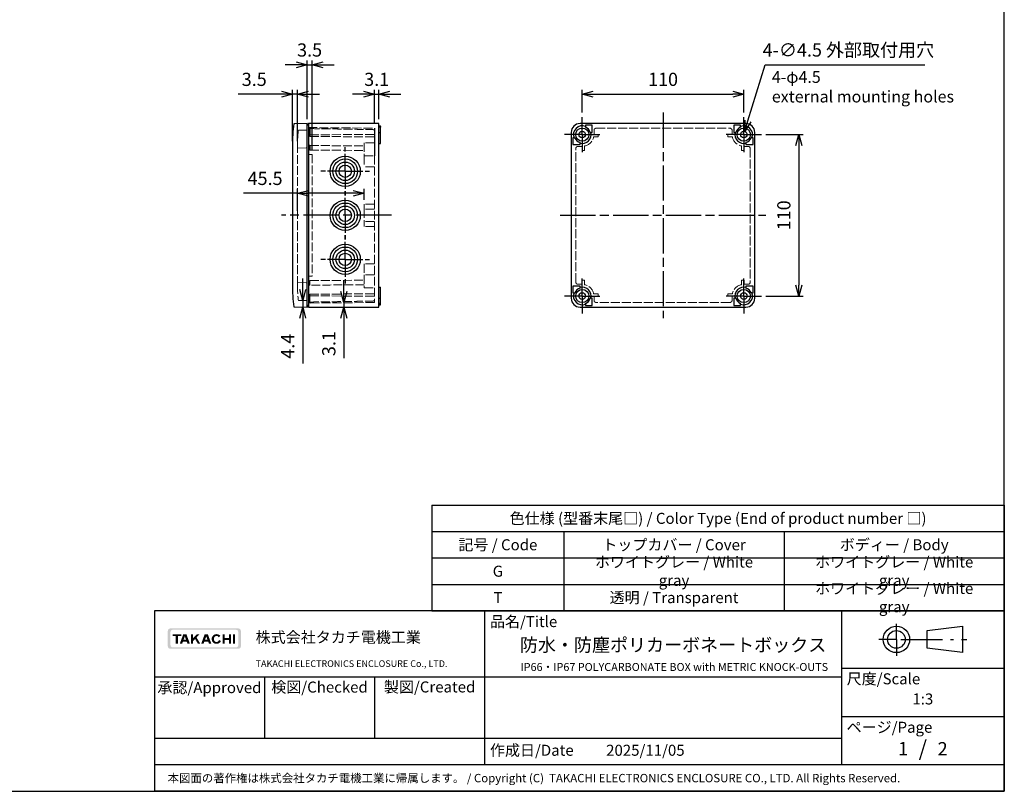
# Model space of a CAD drawing. Units: millimetres. Extents: x 0 to 2458, y 0 to 840.
# Drawn here: x 538 to 1209, y 0 to 526 of the extents above; entities that cross this region are included whole.
import ezdxf
from ezdxf.enums import TextEntityAlignment as Align

# ---------------------------------------------------------------- set-up
doc = ezdxf.new("R2010")
doc.units = ezdxf.units.MM
doc.header["$LTSCALE"] = 2
for name, pattern in [('AM_ISO02W050x2', [3.75, 3, -0.75]), ('AM_ISO08W050', [18, 12, -1.5, 3, -1.5]), ('AM_ISO08W050x2', [9, 6, -0.75, 1.5, -0.75]), ('gen7a', [6.875, 4.75, -0.875, 0.375, -0.875])]:
    doc.linetypes.add(name, pattern=pattern)
doc.layers.add('7A', color=4, linetype='gen7a')
doc.layers.add('RAHM2', color=1, linetype='Continuous')
for name, color, linetype, lineweight in [('AM_5', 3, 'Continuous', 25), ('AM_7', 4, 'AM_ISO08W050', 25), ('AM_8', 1, 'Continuous', 25), ('ﾄｯﾌﾟｶﾊﾞｰ', 7, 'Continuous', 25), ('ﾄｯﾌﾟｶﾊﾞｰ0', 7, 'AM_ISO02W050x2', 13), ('ﾎﾞﾃﾞｨｰ', 2, 'Continuous', 25), ('ﾎﾞﾃﾞｨｰ0', 2, 'AM_ISO02W050x2', 13)]:
    doc.layers.add(name, color=color, linetype=linetype, lineweight=lineweight)
doc.styles.add('Note Text (TK)', font='MS PGothic.ttf')
doc.styles.get("Standard").update_dxf_attribs({"font": 'ISOCP.SHX', "bigfont": 'EXTFONT.SHX'})
doc.styles.add('takachi1', font='MS PGothic.ttf', dxfattribs={"height": 2.5})
doc.dimstyles.new('AM_ISO$0', dxfattribs={"dimtxt": 3.5, "dimasz": 2.5, "dimexe": 1, "dimexo": 1, "dimgap": 1.5, "dimtad": 1, "dimdsep": 46, "dimtxsty": 'STANDARD', "dimblk": 'OPEN30', "dimcen": 0, "dimclrd": 3, "dimclre": 3, "dimclrt": 2, "dimadec": 0, "dimazin": 2, "dimtp": 0.1, "dimtm": 0.1, "dimtfac": 0.71, "dimtmove": 0, "dimatfit": 3, "dimldrblk": 'OPEN30', "dimfxl": 1, "dimlwd": -1, "dimlwe": -1, "dimarcsym": 0})
doc.dimstyles.new('AM_ISO$3', dxfattribs={"dimtxt": 3.5, "dimasz": 2.5, "dimexe": 1, "dimexo": 1, "dimgap": 1.5, "dimtad": 1, "dimtoh": 1, "dimdsep": 46, "dimtxsty": 'STANDARD', "dimblk": 'OPEN30', "dimcen": 0, "dimclrd": 3, "dimclre": 3, "dimclrt": 2, "dimadec": 0, "dimazin": 2, "dimtp": 0.1, "dimtm": 0.1, "dimtfac": 0.71, "dimtofl": 0, "dimtmove": 0, "dimatfit": 0, "dimldrblk": 'OPEN30', "dimfxl": 1, "dimlwd": -1, "dimlwe": -1, "dimarcsym": 0})

# ---------------------------------------------------------------- blocks, each defined once
blk = doc.blocks.new('TK-A3')
blk.add_lwpolyline([(0, 0), (403, 0), (403, 280), (0, 280.0000000000001)], close=True)
blk = doc.blocks.new('A$C0FAF06CF')
at = {"layer": 'AM_8'}
h = blk.add_hatch(color=1, dxfattribs=at)
edge = h.paths.add_edge_path()
edge.add_line((-8.013599999999968, -2.41150000000041), (8.013600000000068, -2.411500000000414))
edge.add_arc((8.013600000000054, -1.773380000000512), 0.6381199999999012, 270, 360)
edge.add_line((8.651719999999955, -1.773380000000512), (8.651719999999967, 1.773379999999486))
edge.add_arc((8.013600000000025, 1.773379999999429), 0.638119999999958, 5.1039e-12, 90.00000000000126)
edge.add_line((8.013599999999997, 2.41149999999939), (-8.013599999999997, 2.411499999999387))
edge.add_arc((-8.013600000000025, 1.773379999999436), 0.638119999999951, 89.99999999999682, 179.9999999999955)
edge.add_line((-8.651719999999983, 1.773379999999486), (-8.651719999999983, -1.773380000000505))
edge.add_arc((-8.013600000000025, -1.773380000000457), 0.638119999999951, 180.0000000000043, 270.0000000000045)
edge = h.paths.add_edge_path(flags=16)
edge.add_line((-7.47193999999996, 2.092439999999486), (7.471940000000017, 2.092439999999479))
edge.add_arc((7.471940000000046, 1.550779999999479), 0.5416600000000003, 7.958078640513122e-13, 90.00000000000148, ccw=False)
edge.add_line((8.013600000000025, 1.550779999999486), (8.013600000000025, -1.550780000000505))
edge.add_arc((7.471940000000017, -1.550780000000502), 0.5416600000000074, 270, 359.99999999999966, ccw=False)
edge.add_line((7.471940000000017, -2.092440000000506), (-7.47193999999996, -2.092440000000513))
edge.add_arc((-7.47193999999996, -1.550780000000505), 0.5416600000000074, 180, 270, ccw=False)
edge.add_line((-8.013599999999968, -1.550780000000505), (-8.013599999999968, 1.550779999999486))
edge.add_arc((-7.47193999999996, 1.550779999999486), 0.5416600000000003, 90, 180, ccw=False)
for points in [[(-5.453699999999969, 0.5935999999994924), (-5.453699999999969, 1.038799999999492), (-7.531299999999987, 1.038799999999492), (-7.531299999999987, 0.5935999999994924), (-6.759619999999983, 0.5935999999994924), (-6.759619999999983, -1.224300000000516), (-6.225379999999972, -1.224300000000516), (-6.225379999999972, 0.5935999999994924)], [(-3.146079999999983, 1.038799999999492), (-3.146079999999983, -1.224300000000516), (-2.671199999999942, -1.224300000000516), (-2.671199999999942, -0.6184186206901412), (-2.193432261217481, -0.1027759420753025), (-1.520149446800417, -1.224300000000516), (-0.9571799999999939, -1.224300000000516), (-1.851807874889658, 0.2659306476478651), (-1.135707252964408, 1.038799999999492), (-1.788279380580377, 1.038799999999492), (-2.671199999999942, 0.085886028951558), (-2.671199999999942, 1.038799999999492)], [(4.304715008555604, 1.038799999999492), (4.304715008555604, -1.224300000000516), (4.775885008555576, -1.224300000000516), (4.775885008555576, -0.315350000000512), (5.829525008555606, -0.315350000000512), (5.829525008555606, -1.224300000000516), (6.300695008555578, -1.224300000000516), (6.300695008555578, 1.038799999999492), (5.829525008555606, 1.038799999999492), (5.829525008555606, 0.1298499999994878), (4.775885008555576, 0.1298499999994878), (4.775885008555576, 1.038799999999492)], [(7.280135008555589, -1.224300000000516), (7.280135008555589, 1.038799999999492), (6.805255008555604, 1.038799999999492), (6.805255008555604, -1.224300000000516)]]:
    blk.add_hatch(color=1, dxfattribs=at).paths.add_polyline_path(points)
h = blk.add_hatch(color=1, dxfattribs=at)
h.paths.add_polyline_path([(-5.264049114754044, -1.224300000000516), (-5.084217508196672, -0.734580000000511), (-4.161102491803262, -0.734580000000511), (-3.981270885245876, -1.224300000000516), (-3.420619999999971, -1.224300000000516), (-4.251659999999958, 1.038799999999492), (-4.993659999999977, 1.038799999999492), (-5.82469999999995, -1.224300000000516)])
h.paths.add_polyline_path([(-4.332759934426206, -0.2671200000005083), (-4.912560065573728, -0.2671200000005083), (-4.622659999999967, 0.5223399999994971)], flags=16)
h = blk.add_hatch(color=1, dxfattribs=at)
h.paths.add_polyline_path([(-0.1961891147540484, -1.224300000000516), (-0.0163575081966769, -0.734580000000511), (0.9067575081967476, -0.734580000000511), (1.086589114754119, -1.224300000000516), (1.64724000000001, -1.224300000000516), (0.8162000000000375, 1.038799999999492), (0.0742000000000189, 1.038799999999492), (-0.7568399999999543, -1.224300000000516)])
h.paths.add_polyline_path([(0.7351000655737892, -0.2671200000005083), (0.1552999344262673, -0.2671200000005083), (0.4452000000000283, 0.5223399999994971)], flags=16)
h = blk.add_hatch(color=1, dxfattribs=at)
edge = h.paths.add_edge_path()
edge.add_ellipse((2.878960000000006, -0.0927500000005264), major_axis=(0, 0.7271600000000495), ratio=0.8673469387754511, start_angle=308.5505407908052, end_angle=246.5820184016549)
edge.add_line((3.469375036740871, -0.3484654247793539), (3.94113500855559, -0.5527900000005097))
edge.add_arc((2.878960000000006, -0.0927500000005122), 1.157520000000026, 38.550540790803325, 336.58201840165333, ccw=False)
edge.add_line((3.784208621486186, 0.6286219454599618), (3.397792961318373, 0.3206961337928842))
blk = doc.blocks.new('TK-仕様書(和英併記)_221115')
for p, q in [((0, 41), (-193, 41)), ((-193, 41), (-193, 0)), ((-118, 41), (-118, 6)), ((-37, 41), (-37, 6)), ((0, 41), (0, 0)), ((-17.5, 36.5), (-9.5, 37.5)), ((-17.5, 32.5), (-17.5, 36.5)), ((-9.5, 37.5), (-9.5, 31.5)), ((-9.5, 31.5), (-17.5, 32.5)), ((-37, 28), (0, 28)), ((-193, 25.99999999999994), (-37, 25.99999999999994)), ((-168.0000000000001, 25.99999999999994), (-168, 12)), ((-143.0000000000001, 25.99999999999994), (-143.0000000000001, 12)), ((-37, 17), (0, 17)), ((-37.00000000000012, 12), (-193, 11.99999999999999)), ((0, 6), (-193, 6)), ((0, 0), (-193, 0))]:
    blk.add_line(p, q)
for radius in [3, 2]:
    blk.add_circle((-24.5, 34.5), radius)
at = {"layer": '7A'}
for p, q in [((-24.5, 34.5), (-24.5, 38.07478664473149)), ((-24.5, 34.5), (-28.5, 34.5)), ((-24.5, 34.5), (-24.5, 30.78991724228479)), ((-23.5, 34.5), (-8.5, 34.5))]:
    blk.add_line(p, q, dxfattribs=at)
at = {"xscale": 0.9599999999999999, "yscale": 0.9599999999999999, "zscale": 0.9599999999999999}
blk.add_blockref('A$C0FAF06CF', (-181.6455717699872, 34.68781725888325), dxfattribs=at)
at = {"attachment_point": 4}
for s, insert, char_height, width in [('{\\fMS PGothic|b0|i0|c128|p50;株式会社タカチ電機工業}', (-170, 35), 2.5, 45.82642997810501), ('{\\fArial|b0|i0|c128|p34;TAKACHI ELECTRONICS ENCLOSURE Co., LTD.}', (-170, 29), 1.5, 47.81805962271846)]:
    blk.add_mtext(s, dxfattribs=dict(at, insert=insert, char_height=char_height, width=width))
at = {"insert": (-190, 3), "char_height": 1.9, "attachment_point": 4}
blk.add_mtext_dynamic_manual_height_columns('{\\fMS PGothic|b0|i0|c128|p50;本図面の著作権は株式会社タカチ電機工業に帰属します。\\fMS PGothic|b0|i0|c0|p50; / Copyright (C)\\~ TAKACHI ELECTRONICS \\fMS PGothic|b0|i0|c128|p50;ENCLOSURE CO., LTD. All Rights Reserved.}', width=170.5389916538464, gutter_width=15, heights=[0], dxfattribs=at)
for tag, height, p in [('品名', 3, (-110, 33.24999999999994)), ('TITLE', 2.5, (-110, 28.24999999999994)), ('型番', 3, (-110, 16.8380177036398))]:
    blk.add_attdef(tag, text='', height=height).set_placement(p, align=Align.MIDDLE_LEFT)
for tag, height, p in [('GEN-TITLE-SCA', 2.5, (-18.5, 20.65051770363984)), ('承認', 2.5, (-180.7195176573868, 16.8380177036398)), ('検図', 2.5, (-155.5000000000001, 16.8380177036398)), ('製図', 2.5, (-130.5000000000001, 16.8380177036398)), ('ページNO.', 3, (-23, 9.29271309525528)), ('総ページ数', 3, (-14, 9.29271309525528)), ('部品サイズ', 2.5, (-155.5, 9)), ('GEN-TITLE-DAT', 2.5, (-81.5, 9))]:
    blk.add_attdef(tag, text='', height=height).set_placement(p, align=Align.MIDDLE)
at = {"layer": 'RAHM2', "char_height": 2.5}
for s, insert, width, attachment_point in [('品名/Title', (-116.8002551371314, 39.80103540727967), 90, 1), ('尺度/Scale', (-35.80025513713144, 26.80103540727967), 20, 1), ('承認/Approved', (-180.5000000000001, 24.8010354072796), 22.21535073038012, 2), ('検図/Checked', (-155.5, 24.92584712714764), 19.85268515870859, 2), ('製図/Created', (-130.5, 24.95800561859733), 19.44564691649168, 2), ('ページ/Page', (-35.80025513713144, 15.80103540727967), 20, 1), ('作成日/Date', (-116.8002551371314, 9), 17.84866863742184, 4)]:
    blk.add_mtext(s, dxfattribs=dict(at, insert=insert, width=width, attachment_point=attachment_point))
at = {"layer": 'RAHM2', "color": 0, "insert": (-18.5, 9.29271309525528), "char_height": 3.5, "width": 4.469919821818734, "attachment_point": 5}
blk.add_mtext('/', dxfattribs=at)
blk = doc.blocks.new('_Open30')
at = {"color": 0, "linetype": 'ByBlock', "lineweight": -2}
for p, q in [((-1, 0.26794919), (0, 0)), ((0, 0), (-1, -0.26794919)), ((0, 0), (-1, 0))]:
    blk.add_line(p, q, dxfattribs=at)
blk = doc.blocks.new('*D78')
at = {"layer": 'AM_5', "color": 3}
for p, q in [((723.9999999999997, 443.0000000000003), (723.9999999999997, 478.0000000001589)), ((727.4999999999997, 442.9999985620387), (727.4999999999997, 478.0000000001589)), ((716.4999999999998, 475.0000000001588), (687.027207793864, 475.0000000001588)), ((727.4999999999997, 475.0000000001588), (723.9999999999997, 475.0000000001588)), ((734.9999999999997, 475.0000000001588), (742.4999999999998, 475.0000000001588))]:
    blk.add_line(p, q, dxfattribs=at)
at = {"layer": 'Defpoints', "color": 0}
for p in [(723.9999999999997, 475.0000000001588), (723.9999999999997, 440.0000000000003), (727.4999999999997, 439.9999985620387)]:
    blk.add_point(p, dxfattribs=at)
at = {"layer": 'AM_5', "color": 3, "xscale": 7.5, "yscale": 7.5, "zscale": 7.5}
blk.add_blockref('_Open30', (723.9999999999997, 475.0000000001588), dxfattribs=at)
at = {"layer": 'AM_5', "color": 3, "xscale": 7.5, "yscale": 7.5, "zscale": 7.5, "rotation": 180}
blk.add_blockref('_Open30', (727.4999999999997, 475.0000000001588), dxfattribs=at)
at = {"layer": 'AM_5', "color": 2, "insert": (698.0136038969318, 484.0000000001588), "char_height": 9, "attachment_point": 5}
blk.add_mtext('3.5', dxfattribs=at)
blk = doc.blocks.new('*D79')
at = {"layer": 'AM_5', "color": 3}
for p, q in [((779.8999999999996, 454.8994367685588), (779.8999999999996, 478.0000000000368)), ((782.9999999999998, 458.0000000001589), (782.9999999999998, 478.0000000000368)), ((772.3999999999996, 475.0000000000368), (764.8999999999996, 475.0000000000368)), ((779.8999999999996, 475.0000000000368), (782.9999999999998, 475.0000000000368)), ((790.4999999999997, 475.0000000000368), (797.9999999999997, 475.0000000000368))]:
    blk.add_line(p, q, dxfattribs=at)
at = {"layer": 'Defpoints', "color": 0}
for p in [(782.9999999999998, 475.0000000000368), (779.8999999999996, 451.8994367685587), (782.9999999999998, 455.0000000001588)]:
    blk.add_point(p, dxfattribs=at)
at = {"layer": 'AM_5', "color": 3, "xscale": 7.5, "yscale": 7.5, "zscale": 7.5}
blk.add_blockref('_Open30', (779.8999999999996, 475.0000000000368), dxfattribs=at)
at = {"layer": 'AM_5', "color": 3, "xscale": 7.5, "yscale": 7.5, "zscale": 7.5, "rotation": 180}
blk.add_blockref('_Open30', (782.9999999999998, 475.0000000000368), dxfattribs=at)
at = {"layer": 'AM_5', "color": 2, "insert": (781.4499999999997, 484.0000000000368), "char_height": 9, "attachment_point": 5}
blk.add_mtext('3.1', dxfattribs=at)
blk = doc.blocks.new('*D80')
at = {"layer": 'AM_5', "color": 3}
for p, q in [((759.0000000000006, 340.6005632317588), (759.0000000000006, 348.1005632317588)), ((759.0000000000006, 333.1005632317588), (759.0000000000006, 330.0000000001588)), ((759.0000000000006, 322.5000000001588), (759.0000000000006, 295.2000000001588))]:
    blk.add_line(p, q, dxfattribs=at)
at = {"layer": 'Defpoints', "color": 0}
for p in [(759.0000000000006, 330.0000000001588), (779.9000000000001, 333.1005632317588), (783, 330.0000000001588)]:
    blk.add_point(p, dxfattribs=at)
at = {"layer": 'AM_5', "color": 3, "xscale": 7.5, "yscale": 7.5, "zscale": 7.5}
for p, rotation in [((759.0000000000006, 333.1005632317588), 270), ((759.0000000000006, 330.0000000001588), 90)]:
    blk.add_blockref('_Open30', p, dxfattribs=dict(at, rotation=rotation))
at = {"layer": 'AM_5', "color": 2, "insert": (750.0000000000007, 305.1000000001585), "char_height": 9, "attachment_point": 5, "rotation": 90}
blk.add_mtext('3.1', dxfattribs=at)
blk = doc.blocks.new('*D81')
at = {"layer": 'AM_5', "color": 3}
for p, q in [((731.0388828481128, 341.9043634340563), (731.0388828481128, 349.4043634340563)), ((731.0388828481128, 334.4043634340563), (731.0388828481128, 330.0000000001592)), ((731.0388828481128, 322.5000000001592), (731.0388828481128, 291.6000000001592))]:
    blk.add_line(p, q, dxfattribs=at)
at = {"layer": 'Defpoints', "color": 0}
for p in [(731.0388828481128, 330.0000000001592), (733.9999999999998, 334.4043634340563), (734, 330.0000000001592)]:
    blk.add_point(p, dxfattribs=at)
at = {"layer": 'AM_5', "color": 3, "xscale": 7.5, "yscale": 7.5, "zscale": 7.5}
for p, rotation in [((731.0388828481128, 334.4043634340563), 270), ((731.0388828481128, 330.0000000001592), 90)]:
    blk.add_blockref('_Open30', p, dxfattribs=dict(at, rotation=rotation))
at = {"layer": 'AM_5', "color": 2, "insert": (722.0388828481128, 303.3000000001589), "char_height": 9, "attachment_point": 5, "rotation": 90}
blk.add_mtext('4.4', dxfattribs=at)
blk = doc.blocks.new('*D82')
at = {"layer": 'AM_5', "color": 3}
for p, q in [((921.499999999998, 462.5000000000003), (921.499999999998, 477.9999999999148)), ((1031.499999999998, 462.5000000000003), (1031.499999999998, 477.9999999999148)), ((928.999999999998, 474.9999999999148), (1023.999999999998, 474.9999999999148))]:
    blk.add_line(p, q, dxfattribs=at)
at = {"layer": 'Defpoints', "color": 0}
for p in [(1031.499999999998, 474.9999999999148), (921.499999999998, 459.5000000000003), (1031.499999999998, 459.5000000000003)]:
    blk.add_point(p, dxfattribs=at)
at = {"layer": 'AM_5', "color": 3, "xscale": 7.5, "yscale": 7.5, "zscale": 7.5, "rotation": 180}
blk.add_blockref('_Open30', (921.499999999998, 474.9999999999148), dxfattribs=at)
at = {"layer": 'AM_5', "color": 3, "xscale": 7.5, "yscale": 7.5, "zscale": 7.5}
blk.add_blockref('_Open30', (1031.499999999998, 474.9999999999148), dxfattribs=at)
at = {"layer": 'AM_5', "color": 2, "insert": (976.499999999998, 483.9999999999148), "char_height": 9, "attachment_point": 5}
blk.add_mtext('110', dxfattribs=at)
blk = doc.blocks.new('*D83')
at = {"layer": 'AM_5', "color": 3}
for p, q in [((1046.499999999998, 447.5000000000005), (1072.000000000002, 447.5000000000005)), ((1069.000000000002, 440.0000000000005), (1069.000000000002, 345.0000000000005)), ((1046.499999999998, 337.5000000000004), (1072.000000000002, 337.5000000000004))]:
    blk.add_line(p, q, dxfattribs=at)
at = {"layer": 'Defpoints', "color": 0}
for p in [(1043.499999999998, 447.5000000000005), (1043.499999999998, 337.5000000000004), (1069.000000000002, 337.5000000000004)]:
    blk.add_point(p, dxfattribs=at)
at = {"layer": 'AM_5', "color": 3, "xscale": 7.5, "yscale": 7.5, "zscale": 7.5}
for p, rotation in [((1069.000000000002, 447.5000000000005), 90), ((1069.000000000002, 337.5000000000004), 270)]:
    blk.add_blockref('_Open30', p, dxfattribs=dict(at, rotation=rotation))
at = {"layer": 'AM_5', "color": 2, "insert": (1060.000000000002, 392.5000000000002), "char_height": 9, "attachment_point": 5, "rotation": 90}
blk.add_mtext('110', dxfattribs=at)
blk = doc.blocks.new('*D68')
at = {"layer": 'AM_5', "color": 3}
for p, q in [((727.4999999999997, 395.5000000000368), (727.4999999999997, 410.4999999840211)), ((772.9999999999995, 402.9999999999935), (772.9999999999995, 410.4999999840211)), ((727.4999999999997, 407.4999999840212), (690.8272077938639, 407.4999999840212)), ((765.4999999999995, 407.4999999840212), (734.9999999999997, 407.4999999840212))]:
    blk.add_line(p, q, dxfattribs=at)
at = {"layer": 'Defpoints', "color": 0}
for p in [(772.9999999999995, 407.4999999840212), (772.9999999999995, 399.9999999999935), (727.4999999999997, 392.5000000000368)]:
    blk.add_point(p, dxfattribs=at)
at = {"layer": 'AM_5', "color": 3, "xscale": 7.5, "yscale": 7.5, "zscale": 7.5, "rotation": 180}
blk.add_blockref('_Open30', (727.4999999999997, 407.4999999840212), dxfattribs=at)
at = {"layer": 'AM_5', "color": 3, "xscale": 7.5, "yscale": 7.5, "zscale": 7.5}
blk.add_blockref('_Open30', (772.9999999999995, 407.4999999840212), dxfattribs=at)
at = {"layer": 'AM_5', "color": 2, "insert": (705.4136038969319, 416.4999999840212), "char_height": 9, "attachment_point": 5}
blk.add_mtext('45.5', dxfattribs=at)
blk = doc.blocks.new('*D112')
at = {"layer": 'AM_5', "color": 3}
for p, q in [((1034.376785022705, 456.8159330146318), (1046.168126999597, 494.999999999915)), ((1046.168126999597, 494.999999999915), (1154.918126999597, 494.999999999915))]:
    blk.add_line(p, q, dxfattribs=at)
at = {"layer": 'Defpoints', "color": 0}
for p in [(1032.163873466775, 449.6498306956837), (1030.836126533219, 445.3501693043167)]:
    blk.add_point(p, dxfattribs=at)
at = {"layer": 'AM_5', "color": 3, "xscale": 7.5, "yscale": 7.5, "zscale": 7.5, "rotation": 252.8391721075049}
blk.add_blockref('_Open30', (1032.163873466775, 449.6498306956837), dxfattribs=at)
at = {"layer": 'AM_5', "color": 2, "insert": (1102.793126999599, 503.9999999999146), "char_height": 9, "attachment_point": 5}
blk.add_mtext('4-∅4.5 外部取付用穴', dxfattribs=at)
blk = doc.blocks.new('*D173')
at = {"layer": 'AM_5', "color": 3}
for p, q in [((733.9999999999995, 457.9999999999935), (733.9999999999995, 497.9999999999935)), ((737.4999999999995, 436.9999999999935), (737.4999999999995, 497.9999999999935)), ((726.4999999999995, 494.9999999999935), (718.9999999999995, 494.9999999999935)), ((733.9999999999995, 494.9999999999935), (737.4999999999995, 494.9999999999935)), ((744.9999999999995, 494.9999999999935), (752.4999999999995, 494.9999999999935))]:
    blk.add_line(p, q, dxfattribs=at)
at = {"layer": 'Defpoints', "color": 0}
for p in [(737.4999999999995, 494.9999999999935), (733.9999999999995, 454.9999999999934), (737.4999999999995, 433.9999999999935)]:
    blk.add_point(p, dxfattribs=at)
at = {"layer": 'AM_5', "color": 3, "xscale": 7.5, "yscale": 7.5, "zscale": 7.5}
blk.add_blockref('_Open30', (733.9999999999995, 494.9999999999935), dxfattribs=at)
at = {"layer": 'AM_5', "color": 3, "xscale": 7.5, "yscale": 7.5, "zscale": 7.5, "rotation": 180}
blk.add_blockref('_Open30', (737.4999999999995, 494.9999999999935), dxfattribs=at)
at = {"layer": 'AM_5', "color": 2, "insert": (735.7499999999995, 503.9999999999935), "char_height": 9, "attachment_point": 5}
blk.add_mtext('3.5', dxfattribs=at)

msp = doc.modelspace()

# ---------------------------------------------------------------- linework, layer by layer
for p, q in [((819, 195), (819, 123)), ((819, 195), (1209, 195)), ((1209, 195), (1209, 123)), ((819, 177), (1209, 177)), ((819, 123), (1209, 123))]:
    msp.add_line(p, q)
at = {"color": 1}
for p, q in [((909, 176.9999999999998), (909, 123)), ((1059, 176.9999999999998), (1059, 123)), ((819, 159), (1209, 159)), ((819, 141), (1209, 141))]:
    msp.add_line(p, q, dxfattribs=at)
at = {"layer": 'AM_7'}
for p, q in [((921.499999999998, 447.5000000000003), (921.499999999998, 459.5000000000003)), ((976.5000000000002, 462.5000000000003), (976.5000000000002, 322.5000000000004)), ((1031.499999999998, 447.5000000000003), (1031.499999999998, 459.5000000000003)), ((921.499999999998, 447.5000000000003), (909.499999999998, 447.5000000000003)), ((921.499999999998, 447.5000000000003), (933.499999999998, 447.5000000000003)), ((921.499999999998, 447.5000000000003), (921.499999999998, 435.5000000000003)), ((1031.499999999998, 447.5000000000003), (1019.499999999998, 447.5000000000003)), ((1031.499999999998, 447.5000000000003), (1043.499999999998, 447.5000000000003)), ((1031.499999999998, 447.5000000000003), (1031.499999999998, 435.5000000000003)), ((791.4999999999995, 392.5000000000368), (716.4999999999998, 392.5000000000368)), ((906.5000000000003, 392.5000000000003), (1046.5, 392.5000000000003)), ((921.499999999998, 337.5000000000003), (921.499999999998, 349.5000000000004)), ((1031.499999999998, 337.5000000000003), (1031.499999999998, 349.5000000000004)), ((921.499999999998, 337.5000000000003), (909.499999999998, 337.5000000000003)), ((921.499999999998, 337.5000000000003), (933.499999999998, 337.5000000000003)), ((921.499999999998, 337.5000000000003), (921.499999999998, 325.5000000000003)), ((1031.499999999998, 337.5000000000003), (1019.499999999998, 337.5000000000003)), ((1031.499999999998, 337.5000000000003), (1043.499999999998, 337.5000000000003)), ((1031.499999999998, 337.5000000000003), (1031.499999999998, 325.5000000000003))]:
    msp.add_line(p, q, dxfattribs=at)
at = {"layer": 'AM_7', "linetype": 'AM_ISO08W050x2'}
for p, q in [((759.9999999999995, 422.4999999680053), (759.9999999999995, 438.9999999680054)), ((759.9999999999995, 422.4999999680053), (743.4999999999995, 422.4999999680053)), ((759.9999999999995, 422.4999999680053), (776.4999999999995, 422.4999999680053)), ((759.9999999999995, 422.4999999680053), (759.9999999999995, 405.9999999680051)), ((759.9999999999995, 392.4999999680051), (759.9999999999995, 408.9999999680051)), ((759.9999999999995, 392.4999999680051), (759.9999999999995, 375.999999968005)), ((759.9999999999995, 362.499999968005), (759.9999999999995, 378.9999999680051)), ((759.9999999999995, 362.499999968005), (743.4999999999995, 362.499999968005)), ((759.9999999999995, 362.499999968005), (759.9999999999995, 345.999999968005)), ((759.9999999999995, 362.499999968005), (776.4999999999995, 362.499999968005))]:
    msp.add_line(p, q, dxfattribs=at)
at = {"layer": 'ﾄｯﾌﾟｶﾊﾞｰ'}
for p, q in [((733.9999999999995, 454.9999999999934), (725.1079768898575, 454.8447891592635)), ((733.9999999999995, 330.9011258181946), (733.9999999999995, 454.9999999999934)), ((723.9999999999995, 439.9999999999935), (723.9999999999997, 344.9999999999935)), ((725.1079768898575, 330.1552108407235), (733.9999999999995, 329.9999999999935)), ((733.9999999999995, 331.4499999999936), (733.9999999999995, 330.9999999999935)), ((733.9999999999995, 329.9999999999935), (733.9999999999995, 330.9011258181937))]:
    msp.add_line(p, q, dxfattribs=at)
for centre, radius, start, end in [((824.0000000000025, 439.9999999999935), 100.000000000003, 171.4630096900824, 180), ((824.0000000000025, 344.999999999994), 100.0000000000029, 180, 188.5369903099175)]:
    msp.add_arc(centre, radius, start, end, dxfattribs=at)
at = {"layer": 'ﾄｯﾌﾟｶﾊﾞｰ0'}
for p, q in [((728.0777656962237, 450.5439540103037), (733.9999999999995, 450.595636566097)), ((727.4999999999997, 344.9999999483852), (727.4999999999995, 439.999998111857)), ((727.4999999999995, 438.3389119254535), (733.9999999999995, 438.3956365660979)), ((737.4999999999995, 433.9999999999935), (734.9999999999997, 433.9999999999935)), ((737.4999999999995, 433.9999999999935), (737.4999999999995, 350.9999999999935)), ((737.4999999999995, 350.9999999999935), (734.9999999999997, 350.9999999999935)), ((727.4999999999997, 346.6610880745337), (733.9999999999995, 346.6043634338894)), ((733.9999999999995, 334.4043634338904), (728.0777656962237, 334.4560459896837))]:
    msp.add_line(p, q, dxfattribs=at)
for centre, radius, start, end in [((823.999999999993, 439.9999999999939), 96.49999999999325, 173.7271229901788, 180.0000008537736), ((824.0000000000025, 344.999999999994), 96.50000000000281, 180, 186.2728770098212)]:
    msp.add_arc(centre, radius, start, end, dxfattribs=at)
at = {"layer": 'ﾎﾞﾃﾞｨｰ'}
for p, q in [((734.9999999999997, 454.9999999999934), (733.9999999999998, 453.9999999999935)), ((782.9999999999998, 454.9999999999934), (734.9999999999997, 454.9999999999934)), ((734.9999999999997, 454.9999999999934), (734.9999999999995, 329.9999999999935)), ((736.0000000002951, 452.2825462644092), (735.9999999999997, 447.2999999999936)), ((736.0000000001962, 451.5963370169855), (736.0000000001962, 451.5628098592218)), ((779.8999999999996, 451.8994367683935), (779.8999999999996, 433.1499999999936)), ((782.9999999999995, 329.9999999999935), (782.9999999999998, 454.9999999999934)), ((782.9999999999998, 453.4999999999935), (783.9999999999998, 453.4999999999935)), ((782.9999999999998, 453.0821142947735), (783.9999999999998, 453.0821142947735)), ((783.9999999999998, 452.5408332644436), (782.9999999999998, 452.5408332644436)), ((783.9999999999998, 453.0821142947744), (783.9999999999998, 453.4999999999935)), ((783.9999999999998, 453.0821142947735), (783.9999999999998, 452.5408332644436)), ((783.9999999999998, 448.9999999999932), (783.9999999999998, 452.5408332644448)), ((1033, 455.0000000000368), (920.0000000000002, 455.0000000000368)), ((923.7000000000003, 454.0000000000368), (923.7000000000003, 453.0821142948166)), ((928.3000000000001, 454.0000000000368), (923.7000000000003, 454.0000000000368)), ((923.7000000000005, 453.0821142948166), (923.7000000000005, 452.5408332644867)), ((928.3000000000001, 449.0000000000368), (928.3000000000001, 454.0000000000368)), ((1024.7, 454.0000000000368), (1024.7, 449.0000000000368)), ((1029.3, 454.0000000000368), (1024.7, 454.0000000000368)), ((1029.3, 453.0821142948166), (1029.3, 454.0000000000368)), ((1029.3, 453.0821142948166), (1029.3, 452.5408332644867)), ((735.9999999999997, 447.2999999999936), (735.9999999999997, 446.2999999999937)), ((782.9999999999998, 448.9999999999935), (783.9999999999998, 448.9999999999935)), ((783.9999999999998, 441.4999999999935), (783.9999999999998, 448.9999999999937)), ((914.0000000000002, 449.0000000000368), (914.0000000000002, 336.0000000000368)), ((915.9178857052202, 445.3000000000367), (915.0000000000002, 445.3000000000367)), ((915.0000000000002, 445.3000000000367), (915.0000000000002, 440.7000000000366)), ((915.9178857052207, 445.3000000000367), (916.4591667355505, 445.3000000000367)), ((926.7915026221306, 449.0000000000368), (927.3094750193106, 449.0000000000368)), ((927.3094750193102, 449.0000000000368), (928.3000000000001, 449.0000000000368)), ((1024.7, 449.0000000000368), (1025.69052498069, 449.0000000000368)), ((1025.69052498069, 449.0000000000368), (1026.20849737787, 449.0000000000368)), ((1037.08211429478, 445.3000000000367), (1036.54083326445, 445.3000000000367)), ((1038, 445.3000000000367), (1037.08211429478, 445.3000000000367)), ((1038, 440.7000000000366), (1038, 445.3000000000367)), ((1039, 336.0000000000368), (1039, 449.0000000000368)), ((735.9999999999997, 439.9825462644136), (734.9999999999997, 439.9912731322043)), ((735.9999999999997, 440.0789414052536), (735.9999999999997, 436.9999999999935)), ((782.9999999999998, 441.4999999999935), (783.9999999999998, 441.4999999999935)), ((915.0000000000002, 440.7000000000366), (920.0000000000002, 440.7000000000366)), ((920.0000000000005, 441.6905249807268), (920.0000000000005, 442.2084973779067)), ((920.0000000000002, 440.7000000000366), (920.0000000000002, 441.6905249807268)), ((1033, 442.2084973779067), (1033, 441.6905249807268)), ((1033, 441.6905249807268), (1033, 440.7000000000366)), ((1033, 440.7000000000366), (1038, 440.7000000000366)), ((782.9999999999995, 343.4999999999935), (783.9999999999995, 343.4999999999935)), ((783.9999999999995, 335.9999999999933), (783.9999999999995, 343.4999999999935)), ((915.0000000000002, 344.3000000000368), (915.0000000000002, 339.7000000000367)), ((920.0000000000002, 344.3000000000368), (915.0000000000002, 344.3000000000368)), ((920.0000000000002, 343.3094750193468), (920.0000000000002, 344.3000000000368)), ((920.0000000000005, 342.7915026221667), (920.0000000000005, 343.3094750193468)), ((1033, 344.3000000000368), (1033, 343.3094750193468)), ((1038, 344.3000000000368), (1033, 344.3000000000368)), ((1033, 343.3094750193468), (1033, 342.7915026221667)), ((1038, 339.7000000000367), (1038, 344.3000000000368)), ((782.9999999999995, 335.9999999999935), (783.9999999999995, 335.9999999999935)), ((783.9999999999995, 332.4591667355424), (783.9999999999995, 335.9999999999938)), ((915.0000000000002, 339.7000000000367), (915.9178857052202, 339.7000000000367)), ((915.9178857052207, 339.7000000000367), (916.4591667355505, 339.7000000000367)), ((927.3094750193106, 336.0000000000368), (926.7915026221306, 336.0000000000368)), ((928.3000000000001, 336.0000000000368), (927.3094750193102, 336.0000000000368)), ((928.3000000000001, 331.0000000000368), (928.3000000000001, 336.0000000000368)), ((1024.7, 336.0000000000368), (1024.7, 331.0000000000368)), ((1025.69052498069, 336.0000000000368), (1024.7, 336.0000000000368)), ((1026.20849737787, 336.0000000000368), (1025.69052498069, 336.0000000000368)), ((1037.08211429478, 339.7000000000367), (1036.54083326445, 339.7000000000367)), ((1037.08211429478, 339.7000000000367), (1038, 339.7000000000367)), ((734.9999999999997, 329.9999999999935), (733.9999999999998, 330.9999999999935)), ((734.9999999999995, 329.9999999999935), (782.9999999999995, 329.9999999999935)), ((783.9999999999995, 332.4591667355436), (782.9999999999995, 332.4591667355436)), ((782.9999999999995, 331.9178857052135), (783.9999999999995, 331.9178857052135)), ((782.9999999999995, 331.4999999999935), (783.9999999999995, 331.4999999999935)), ((783.9999999999995, 331.9178857052135), (783.9999999999995, 332.4591667355436)), ((783.9999999999995, 331.4999999999935), (783.9999999999995, 331.9178857052126)), ((920.0000000000002, 330.0000000000368), (1033, 330.0000000000368)), ((923.7000000000005, 331.9178857052568), (923.7000000000005, 332.4591667355867)), ((923.7000000000003, 331.9178857052568), (923.7000000000003, 331.0000000000368)), ((923.7000000000003, 331.0000000000368), (928.3000000000001, 331.0000000000368)), ((1024.7, 331.0000000000368), (1029.3, 331.0000000000368)), ((1029.3, 331.9178857052568), (1029.3, 332.4591667355867)), ((1029.3, 331.0000000000368), (1029.3, 331.9178857052568))]:
    msp.add_line(p, q, dxfattribs=at)
for centre, radius in [((921.5000000000006, 447.5000000000368), 4.5), ((921.4999999999982, 447.5000000000368), 2.25), ((1031.5, 447.5000000000368), 4.5), ((1031.499999999998, 447.5000000000368), 2.25), ((759.9999999999995, 422.499999968042), 10.3), ((759.9999999999995, 422.499999968042), 8.4), ((759.9999999999995, 422.499999968042), 6.299999999999999), ((759.9999999999995, 422.499999968042), 4.2), ((759.9999999999995, 392.4999999680419), 10.3), ((759.9999999999995, 392.4999999680419), 8.4), ((759.9999999999995, 392.4999999680419), 6.299999999999999), ((759.9999999999995, 392.4999999680419), 4.2), ((759.9999999999995, 362.4999999680417), 10.3), ((759.9999999999995, 362.4999999680417), 8.4), ((759.9999999999995, 362.4999999680417), 6.299999999999999), ((759.9999999999995, 362.4999999680417), 4.2), ((921.5000000000006, 337.5000000000369), 4.5), ((921.4999999999982, 337.5000000000369), 2.25), ((1031.5, 337.5000000000369), 4.5), ((1031.499999999998, 337.5000000000369), 2.25)]:
    msp.add_circle(centre, radius, dxfattribs=at)
for centre, radius, start, end in [((920.0000000000002, 449.0000000000368), 5.999999999999996, 90, 180), ((921.5000000000006, 447.5000000000368), 6.000000000000002, 68.48981173311213, 201.5101882668949), ((921.5000000000006, 447.5000000000368), 5.499999999999966, 15.82662013187112, 66.42182152179286), ((1031.5, 447.5000000000368), 5.499999999999964, 113.5781784782071, 164.1733798681288), ((1031.5, 447.5000000000368), 6.000000000000002, 338.4898117331051, 111.5101882668908), ((1033, 449.0000000000368), 5.999999999999996, 0, 90), ((921.5000000000006, 447.5000000000368), 5.499999999999964, 203.5781784782074, 254.1733798681281), ((921.5000000000006, 447.5000000000368), 6.000000000000002, 255.5224878140705, 14.47751218592993), ((1031.5, 447.5000000000368), 6.000000000000002, 165.5224878140701, 284.4775121859295), ((1031.5, 447.5000000000368), 5.499999999999966, 285.8266201318718, 336.4218215217927), ((921.5000000000006, 337.5000000000369), 5.499999999999966, 105.8266201318718, 156.4218215217926), ((921.5000000000006, 337.5000000000369), 6.000000000000002, 345.5224878140701, 104.4775121859326), ((1031.5, 337.5000000000369), 6.000000000000002, 75.52248781407054, 194.4775121859299), ((1031.5, 337.5000000000369), 5.499999999999964, 23.57817847820737, 74.1733798681282), ((920.0000000000002, 336.0000000000368), 5.999999999999996, 180, 270), ((921.5000000000006, 337.5000000000369), 6.000000000000002, 158.489811733105, 291.5101882668878), ((921.5000000000006, 337.5000000000366), 5.499999999999964, 293.5781784782072, 344.1733798681288), ((1031.5, 337.5000000000366), 5.499999999999966, 195.8266201318711, 246.4218215217928), ((1031.5, 337.5000000000369), 6.000000000000002, 248.4898117331091, 21.51018826689496), ((1033, 336.0000000000368), 5.999999999999996, 270, 0)]:
    msp.add_arc(centre, radius, start, end, dxfattribs=at)
at = {"layer": 'ﾎﾞﾃﾞｨｰ0'}
for p, q in [((734.9999999999995, 452.2912731322027), (779.8999999999996, 451.8994367683935)), ((929.4999999965614, 450.855155803224), (929.4999999996278, 447.6831094960466)), ((930.9999999999982, 451.8994367684367), (1021.999999999998, 451.8994367684367)), ((1023.500000000368, 447.6831094960466), (1023.500000003434, 450.8551558032245)), ((735.9999999999997, 447.2999999999936), (779.8999999999996, 447.6831094960036)), ((735.9999999999997, 446.2999999999937), (779.8999999999996, 445.9168905039835)), ((932.3831094960082, 445.9168905040269), (929.2403271054981, 445.9168905040269)), ((929.4999999999982, 447.6831094960468), (932.3831094960082, 447.6831094960468)), ((932.3831094960082, 447.6831094960468), (932.3831094960082, 445.9168905040269)), ((1020.616890503988, 445.9168905040269), (1020.616890503988, 447.6831094960468)), ((1020.616890503988, 447.6831094960468), (1023.499999999998, 447.6831094960468)), ((1023.759672894498, 445.9168905040269), (1020.616890503988, 445.9168905040269)), ((735.9999999999997, 436.9999999999935), (772.9999999999997, 436.6771058917355)), ((779.8999999999996, 441.8499999999934), (772.9999999999997, 441.8499999999934)), ((772.9999999999997, 441.8499999999934), (772.9999999999997, 433.1499999999936)), ((917.1005632315981, 347.0000000000368), (917.1005632315981, 438.0000000000368)), ((921.316890503988, 439.5000000004074), (918.144844196811, 439.5000000034736)), ((921.316890503988, 436.6168905040269), (921.316890503988, 439.5000000000368)), ((923.083109496008, 436.6168905040269), (921.316890503988, 436.6168905040269)), ((923.083109496008, 439.7596728945368), (923.083109496008, 436.6168905040269)), ((1029.916890503988, 436.6168905040269), (1029.916890503988, 439.7596728945368)), ((1031.683109496008, 436.6168905040269), (1029.916890503988, 436.6168905040269)), ((1031.683109496008, 439.5000000000368), (1031.683109496008, 436.6168905040269)), ((1034.855155803185, 439.5000000034736), (1031.683109496008, 439.5000000004072)), ((1035.899436768398, 438.0000000000368), (1035.899436768398, 347.0000000000368)), ((772.9999999999997, 433.1499999999936), (779.8999999999996, 433.1499999999936)), ((772.9999999999997, 433.1499999999936), (772.9999999999997, 425.6499999999936)), ((779.8999999999996, 433.1499999999936), (779.8999999999996, 343.1499999999936)), ((779.8999999999996, 425.6499999999936), (772.9999999999997, 425.6499999999936)), ((772.9999999999995, 399.9999999999935), (772.9999999999995, 399.2499999999935)), ((779.8999999999996, 399.9999999999935), (772.9999999999995, 399.9999999999935)), ((772.9999999999995, 396.7848570571194), (772.9999999999995, 399.2499999999935)), ((779.8999999999996, 396.7848570571194), (772.9999999999995, 396.7848570571194)), ((772.9999999999995, 396.7848570571194), (772.9999999999995, 388.2151429428678)), ((779.8999999999996, 388.2151429428676), (772.9999999999995, 388.2151429428676)), ((772.9999999999995, 385.7499999999935), (772.9999999999995, 388.2151429428676)), ((772.9999999999995, 385.7499999999935), (772.9999999999995, 384.9999999999935)), ((779.8999999999996, 384.9999999999935), (772.9999999999995, 384.9999999999935)), ((772.9999999999995, 359.3499999999934), (772.9999999999995, 351.8499999999934)), ((779.8999999999996, 359.3499999999934), (772.9999999999995, 359.3499999999934)), ((779.8999999999996, 351.8499999999934), (772.9999999999995, 351.8499999999934)), ((772.9999999999995, 351.8499999999934), (772.9999999999997, 343.1499999999936)), ((735.9999999999995, 345.0174537355737), (734.9999999999995, 345.0087268677829)), ((735.9999999999995, 347.9999999999935), (772.9999999999995, 348.3228941082515)), ((735.9999999999995, 347.9999999999935), (735.9999999999995, 344.9210585947336)), ((772.9999999999995, 343.1499999999936), (779.8999999999996, 343.1499999999936)), ((779.8999999999996, 343.1499999999936), (779.8999999999996, 333.1005632315936)), ((918.1448441968104, 345.4999999966003), (921.316890503988, 345.4999999996664)), ((921.316890503988, 345.5000000000368), (921.316890503988, 348.3831094960467)), ((921.316890503988, 348.3831094960467), (923.083109496008, 348.3831094960467)), ((923.083109496008, 348.3831094960467), (923.083109496008, 345.2403271055368)), ((1029.916890503988, 345.2403271055368), (1029.916890503988, 348.3831094960467)), ((1029.916890503988, 348.3831094960467), (1031.683109496008, 348.3831094960467)), ((1031.683109496008, 348.3831094960467), (1031.683109496008, 345.5000000000368)), ((1031.683109496007, 345.4999999996662), (1034.855155803186, 345.4999999966005)), ((735.9999999999995, 338.6999999999936), (779.8999999999996, 339.0831094960034)), ((735.9999999999995, 338.6999999999936), (735.9999999999995, 332.7174537355754)), ((735.9999999999995, 337.6999999999936), (779.8999999999996, 337.3168905039835)), ((929.2403271054981, 339.083109496047), (932.3831094960082, 339.083109496047)), ((932.3831094960082, 337.3168905040268), (929.4999999999982, 337.3168905040268)), ((929.4999999996278, 337.3168905040268), (929.4999999965614, 334.1448441968496)), ((932.3831094960082, 339.083109496047), (932.3831094960082, 337.3168905040268)), ((1020.616890503988, 337.3168905040268), (1020.616890503988, 339.083109496047)), ((1020.616890503988, 339.083109496047), (1023.759672894498, 339.083109496047)), ((1023.499999999998, 337.3168905040268), (1020.616890503988, 337.3168905040268)), ((1023.500000003435, 334.1448441968496), (1023.500000000368, 337.3168905040268)), ((779.8999999999996, 333.1005632315936), (734.9999999999995, 332.7087268677845)), ((735.9999999999995, 333.4371901407652), (736.000000000196, 333.4036629830017)), ((1021.999999999998, 333.1005632316369), (930.9999999999982, 333.1005632316369))]:
    msp.add_line(p, q, dxfattribs=at)
for centre, radius, start, end in [((930.9999999999982, 450.3000000000367), 1.599436768403999, 89.99999999998697, 159.690291531713), ((1021.999999999998, 450.3000000000367), 1.59943676840398, 20.30970846828693, 90), ((921.4999999999982, 447.5000000000368), 7.900563231596033, 281.5591415637411, 348.4408584362594), ((1031.499999999998, 447.5000000000368), 7.900563231596033, 191.5591415637406, 258.4408584362588), ((918.6999999999981, 438.0000000000368), 1.59943676840398, 110.3097084682871, 180), ((1034.299999999998, 438.0000000000368), 1.599436768403999, 0, 69.69029153171294), ((918.6999999999981, 347.0000000000368), 1.599436768404022, 180, 249.6902915317129), ((921.4999999999982, 337.5000000000369), 7.900563231596033, 11.55914156374062, 78.44085843625888), ((1031.499999999998, 337.5000000000369), 7.900563231596033, 101.5591415637411, 168.4408584362593), ((1034.299999999998, 347.0000000000368), 1.59943676840398, 290.3097084682871, 0), ((930.9999999999982, 334.7000000000369), 1.59943676840398, 200.3097084682869, 270), ((1021.999999999998, 334.7000000000369), 1.599436768403999, 270, 339.6902915317131)]:
    msp.add_arc(centre, radius, start, end, dxfattribs=at)
for points, weights in [([(779.8999999999796, 450.8551558124674), (766.7369244359409, 451.1861100569563), (736.0000000003447, 451.5963370281414)], [1.001764219607024, 1.024127214284216, 1.002161979410325]), ([(736.0000000003444, 333.4036629718456), (766.7369244359454, 333.8138899430309), (779.8999999999997, 334.1448441875203)], [1.002161979474126, 1.024127215043261, 1.001764221029384])]:
    msp.add_rational_spline(points, weights, degree=2, dxfattribs=at)
for points, knots in [([(735.9999999999997, 440.0789414052536), (740.8260483754036, 440.0430883412035), (750.5126314760196, 439.9716455969135), (762.8663742054122, 439.8818145604119), (770.3828437488392, 439.8277367129711), (772.9999999999997, 439.8089761463378)], [0, 0, 0, 0, 0.3333333333333001, 0.6666666666667, 0.844219309143453, 0.844219309143453, 0.844219309143453, 0.844219309143453]), ([(772.9999999999995, 345.1910238536467), (770.3828437301404, 345.1722632868799), (762.8663741578137, 345.1181854392333), (750.5126314188096, 345.0283544026537), (740.8260483508866, 344.9569116586037), (735.9999999999995, 344.9210585947336)], [0.15578069020031, 0.15578069020031, 0.15578069020031, 0.15578069020031, 0.3333333333333001, 0.6666666666667, 1, 1, 1, 1])]:
    msp.add_open_spline(points, degree=3, knots=knots, dxfattribs=at)

# ---------------------------------------------------------------- block references
at = {"lineweight": 0, "xscale": 3, "yscale": 3, "zscale": 3}
msp.add_blockref('TK-A3', (0, 0), dxfattribs=at)
msp.add_blockref('TK-仕様書(和英併記)_221115', (1209, 0), dxfattribs=at).add_auto_attribs({'品名': '防水・防塵ポリカーボネートボックス', 'GEN-TITLE-DAT': '2025/11/05', 'GEN-TITLE-SCA': '1:3', 'ページNO.': '1', '総ページ数': '2'})

# ---------------------------------------------------------------- texts
at = {"color": 2, "char_height": 7.5, "attachment_point": 5, "style": 'takachi1'}
for s, width, insert in [('色仕様 (型番末尾□) / Color Type (End of product number □)', 302.1552623761963, (1014, 186)), ('記号 / Code', 74.64022921253127, (864, 167.9999999999999)), ('トップカバー / Cover', 130.1011686279907, (984, 168)), ('ボディー / Body', 130.1011686279907, (1134, 168)), ('ホワイトグレー / White gray', 130.1011686279907, (984, 150)), ('ホワイトグレー / White gray', 130.1011686279907, (1134, 150)), ('G', 74.64022921253127, (864, 150)), ('ホワイトグレー / White gray', 130.1011686279907, (1134, 132)), ('T', 74.64022921253127, (864, 132)), ('透明 / Transparent', 130.1011686279907, (984, 132))]:
    msp.add_mtext_dynamic_manual_height_columns(s, width=width, gutter_width=18.75, heights=[0], dxfattribs=dict(at, insert=insert))
at = {"insert": (879.4429037463105, 87.42741677750882), "char_height": 5.4, "attachment_point": 1, "style": 'takachi1'}
msp.add_mtext_dynamic_manual_height_columns('IP66・IP67 POLYCARBONATE BOX with METRIC KNOCK-OUTS', width=225.4226919480648, gutter_width=12.5, heights=[0], dxfattribs=at)
at = {"layer": 'AM_5', "color": 2, "insert": (1050.634828972326, 490.7489694817535), "char_height": 8, "width": 160, "attachment_point": 1, "style": 'Note Text (TK)'}
msp.add_mtext('4-φ4.5 \\Pexternal mounting holes', dxfattribs=at)

# ---------------------------------------------------------------- dimensions: what is measured, and where the dimension line sits
at = {"layer": 'AM_5'}
dim = msp.add_diameter_dim_2p(p1=(1030.836126533219, 445.3501693043167), p2=(1032.163873466775, 449.6498306956837), text='4-<> 外部取付用穴', dimstyle='AM_ISO$3', override={"dimscale": 3, "dimtxt": 3}, dxfattribs=at)
dim.commit()
dim.dimension.update_dxf_attribs({"geometry": '*D112', "text_midpoint": (1102.793126999599, 494.9999999999146), "dimtype": 163})
for base, p1, p2, override, picture, middle in [((737.4999999999995, 494.9999999999935), (733.9999999999995, 454.9999999999934), (737.4999999999995, 433.9999999999935), {"dimscale": 3, "dimtxt": 3}, '*D173', (735.7499999999995, 494.9999999999935)), ((782.9999999999998, 475.0000000000368), (779.8999999999996, 451.8994367685587), (782.9999999999998, 455.0000000001588), {"dimscale": 3, "dimtxt": 3, "dimasz": 2.5}, '*D79', (781.4499999999997, 475.0000000000368))]:
    dim = msp.add_linear_dim(base=base, p1=p1, p2=p2, dimstyle='AM_ISO$0', override=override, dxfattribs=at)
    dim.commit()
    dim.dimension.update_dxf_attribs({"geometry": picture, "text_midpoint": middle, "dimtype": 160})
for base, p1, p2, override, picture, middle in [((723.9999999999997, 475.0000000001588), (727.4999999999997, 439.9999985620387), (723.9999999999997, 440.0000000000003), {"dimscale": 3, "dimtxt": 3}, '*D78', (698.0136038969318, 484.0000000001588)), ((1031.499999999998, 474.9999999999148), (921.499999999998, 459.5000000000003), (1031.499999999998, 459.5000000000003), {"dimscale": 3, "dimtxt": 3, "dimasz": 2.5}, '*D82', (976.499999999998, 483.9999999999148))]:
    dim = msp.add_linear_dim(base=base, p1=p1, p2=p2, dimstyle='AM_ISO$0', override=override, dxfattribs=at)
    dim.commit()
    dim.dimension.update_dxf_attribs({"geometry": picture, "text_midpoint": middle})
for base, p1, p2, override, picture, middle in [((1069.000000000002, 337.5000000000004), (1043.499999999998, 447.5000000000003), (1043.499999999998, 337.5000000000003), {"dimscale": 3, "dimtxt": 3, "dimasz": 2.5}, '*D83', (1060.000000000002, 392.5000000000002)), ((731.0388828481128, 330.0000000001592), (733.9999999999995, 334.4043634340561), (733.9999999999998, 330.0000000001591), {"dimscale": 3, "dimtxt": 3, "dimdec": 1, "dimse1": 1, "dimse2": 1}, '*D81', (722.0388828481128, 303.3000000001589)), ((759.0000000000006, 330.0000000001588), (779.8999999999996, 333.1005632317587), (782.9999999999995, 330.0000000001586), {"dimscale": 3, "dimtxt": 3, "dimdec": 1, "dimse1": 1, "dimse2": 1}, '*D80', (750.0000000000007, 305.1000000001585))]:
    dim = msp.add_linear_dim(base=base, p1=p1, p2=p2, angle=90, dimstyle='AM_ISO$0', override=override, dxfattribs=at)
    dim.commit()
    dim.dimension.update_dxf_attribs({"geometry": picture, "text_midpoint": middle})
dim = msp.add_linear_dim(base=(772.9999999999995, 407.4999999840212), p1=(727.4999999999997, 392.5000000000368), p2=(772.9999999999995, 399.9999999999935), angle=1.30276e-11, dimstyle='AM_ISO$0', override={"dimscale": 3, "dimtxt": 3}, dxfattribs=at)
dim.commit()
dim.dimension.update_dxf_attribs({"geometry": '*D68', "text_midpoint": (705.4136038969319, 407.4999999840212), "dimtype": 160})

doc.saveas('drawing.dxf')
